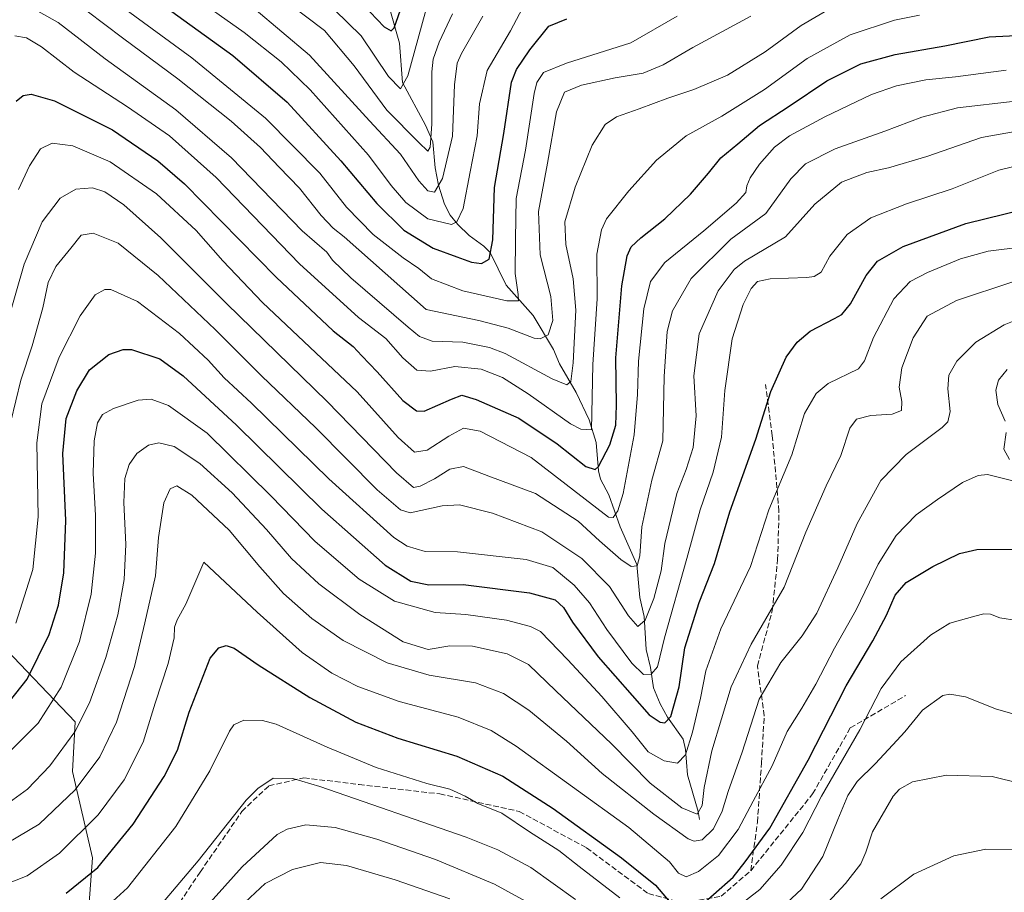
# Model space of a CAD drawing. Units: metres. Extents: x 610039 to 613464, y 4780217 to 4782586.
# Drawn here: x 610525 to 610815, y 4780480 to 4780737 of the extents above; entities that cross this region are included whole.
import ezdxf

# ---------------------------------------------------------------- set-up
doc = ezdxf.new("R2010")
doc.units = ezdxf.units.M
doc.header["$MEASUREMENT"] = 0
doc.linetypes.add('DGN Style 3', pattern=[2.307223, 1.648017, -0.659207])
for name, color, linetype, lineweight in [('Arbolado forestal CxS', 92, 'Continuous', 0), ('Corriente natural lineal', 142, 'Continuous', 13), ('Curva de nivel maestra', 30, 'Continuous', 30), ('Curva de nivel normal', 30, 'Continuous', 0), ('Senda', 7, 'DGN Style 3', 0)]:
    doc.layers.add(name, color=color, linetype=linetype, lineweight=lineweight)

# ---------------------------------------------------------------- blocks, each defined once
blk = doc.blocks.new('*U4')
at = {"layer": 'Arbolado forestal CxS', "color": 92, "linetype": 'Continuous', "lineweight": 0}
blk.add_polyline3d([(611535.2388, 4780241.0548, 323.6761), (610717.1827, 4780227.631, 535.3967), (610717.0139, 4780230.4523, 535.1652), (610716.7233, 4780240.8721, 533.8541), (610728.1323, 4780250.0215, 530.4509), (610689.4943, 4780290.7237, 524.8526), (610646.3471, 4780341.2131, 515.7472), (610628.9779, 4780339.2667, 513.2593), (610597.6471, 4780350.6599, 500.4222), (610593.4835, 4780352.0031, 498.4083), (610537.2187, 4780370.1543, 479.3528), (610546.0725, 4780489.7625, 422.2046), (610540.1367, 4780515.1479, 411.7249), (610540.8918, 4780529.7733, 407.9972), (610518.5295, 4780553.1801, 392.6423)], dxfattribs=at)

msp = doc.modelspace()

# ---------------------------------------------------------------- linework, layer by layer
at = {"layer": 'Arbolado forestal CxS', "color": 92, "linetype": 'Continuous', "lineweight": 0}
for points in [[(610187.1839, 4780659.9031, 396.8499), (610277.3457, 4780590.5985, 399.4162), (610342.0627, 4780546.5919, 387.8197), (610422.3099, 4780538.8261, 382.5446), (610481.8481, 4780533.6487, 387.2137), (610488.5339, 4780571.0015, 375.6913), (610518.5295, 4780553.1801, 392.6423), (610540.8918, 4780529.7733, 407.9972), (610540.1367, 4780515.1479, 411.7249), (610546.0725, 4780489.7625, 422.2046), (610537.2187, 4780370.1543, 479.3528)], [(610187.1839, 4780659.9031, 396.8499), (610277.3457, 4780590.5985, 399.4162), (610342.0627, 4780546.5919, 387.8197), (610422.3099, 4780538.8261, 382.5446), (610481.8481, 4780533.6487, 387.2137), (610488.5339, 4780571.0015, 375.6913), (610518.5295, 4780553.1801, 392.6423), (610540.8918, 4780529.7733, 407.9972), (610540.1367, 4780515.1479, 411.7249), (610546.0725, 4780489.7625, 422.2046), (610537.2187, 4780370.1543, 479.3528)], [(610518.5295, 4780553.1801, 392.6423), (610540.8918, 4780529.7733, 407.9972), (610540.1367, 4780515.1479, 411.7249), (610546.0725, 4780489.7625, 422.2046), (610537.2187, 4780370.1543, 479.3528), (610505.7609, 4780382.5485, 470.2543)]]:
    msp.add_polyline3d(points, dxfattribs=at)
at = {"layer": 'Corriente natural lineal', "color": 142, "linetype": 'Continuous', "lineweight": 13}
msp.add_polyline3d([(610725, 4780501, 411.123), (610724.654, 4780503.4167, 409.9483), (610721.4295, 4780514.1779, 405.4555), (610720.898, 4780521.6244, 402.9921), (610720.2179, 4780524.6761, 401.8023), (610715.5507, 4780531.2281, 398.783), (610713.3741, 4780535.155, 397.5887), (610711.4432, 4780539.8502, 396.1081), (610710.543, 4780545.8107, 394.1172), (610709.247, 4780551.1023, 392.4026), (610708.7271, 4780560.887, 389.2147), (610707.3941, 4780566.4966, 387.5531), (610706.5239, 4780576.1361, 384.779), (610701.5913, 4780587.2449, 380.8178), (610698.268, 4780596.6968, 377.1227), (610695.7775, 4780601.322, 375.7897), (610695.2263, 4780603.7604, 374.8218), (610694.5376, 4780612.1418, 371.2827), (610692.4763, 4780618.7831, 368.6424), (610688.6284, 4780626.8461, 365.5473), (610683.705, 4780635.292, 362.4482), (610681.9199, 4780639.4954, 360.7404), (610675.9752, 4780649.5192, 356.9193), (610668.0491, 4780658.502, 352.0669), (610663.3178, 4780668.1149, 348.2242), (610661.4655, 4780669.9659, 347.412), (610657.0493, 4780673.1426, 345.2746), (610653.7063, 4780676.3428, 344.3737), (610651.4798, 4780679.1828, 342.9035), (610649.8313, 4780682.3909, 341.4098), (610648.0638, 4780687.987, 338.8108), (610647.096, 4780693.0848, 336.8233), (610646.3568, 4780700.7334, 335.0475), (610644.2416, 4780705.6287, 333.5473), (610637.4801, 4780718.2011, 329.4943), (610636.5617, 4780729.8381, 326.2957), (610633.9328, 4780739.1694, 323.2065)], dxfattribs=at)
at = {"layer": 'Curva de nivel maestra', "color": 30, "linetype": 'Continuous', "lineweight": 30, "flags": 128}
for points, elevation in [([(610566.98, 4780740.9701), (610587.4, 4780726.2301), (610603.42, 4780712.4801), (610619.27, 4780695.1401), (610629.86, 4780682.5801), (610637.82, 4780674.7001), (610646.48, 4780669.4101), (610653.46, 4780666.9001), (610657.82, 4780665.2401), (610660.78, 4780664.8701), (610663.01, 4780666.2001), (610664.11, 4780671.8501), (610664.57, 4780687.2501), (610667.36, 4780703.2101), (610669.57, 4780718.3301), (610671.06, 4780722.0401), (610675.01, 4780727.8501), (610680.58, 4780734.7901), (610685.86, 4780737.0401)], 350), ([(610625.81, 4780741.1101), (610631.99, 4780734.6301), (610634.1, 4780733.4801), (610634.97, 4780734.3301), (610637.41, 4780741.2901)], 325), ([(610523.48, 4780712.7501), (610525.58, 4780714.3701), (610527.98, 4780714.8401), (610534.86, 4780712.8001), (610551.97, 4780704.2401), (610565.3, 4780695.1901), (610573.16, 4780688.3801), (610600.22, 4780660.8201), (610616.96, 4780645.0001), (610622.94, 4780640.4401), (610625.41, 4780637.7001), (610629.99, 4780632.9501), (610637.54, 4780624.5101), (610641.59, 4780621.4901), (610643.84, 4780621.4001), (610651.9, 4780624.9001), (610654.95, 4780626.1101), (610659.13, 4780624.8301), (610671.76, 4780619.3301), (610683.06, 4780611.7601), (610691.52, 4780605.0501), (610694.21, 4780604.1301), (610695.21, 4780605.0201), (610698.59, 4780611.4001), (610700.3, 4780617.2301), (610700.53, 4780623.1601), (610700.34, 4780637.0501), (610702.13, 4780658.3001), (610703.68, 4780667.1401), (610704.82, 4780669.8101), (610707.67, 4780672.4801), (610714.82, 4780678.1001), (610722.4, 4780685.3001), (610727.68, 4780691.4901), (610731.3, 4780696.0601), (610736.35, 4780700.2001), (610742.68, 4780705.6001), (610751.42, 4780711.2401), (610762.52, 4780718.7001), (610772.61, 4780723.7801), (610782.74, 4780726.4401), (610797.38, 4780729.0901), (610810.38, 4780731.6601), (610820.43, 4780732.1601)], 375), ([(610517.7, 4780531.1301), (610526.78, 4780542.3401), (610533.26, 4780555.5801), (610536.01, 4780564.1601), (610537.61, 4780573.6901), (610538.15, 4780589.1001), (610537.27, 4780608.8801), (610538.3, 4780619.1601), (610541.38, 4780627.3201), (610545.19, 4780633.5901), (610550.84, 4780638.0501), (610555.07, 4780639.5801), (610557.54, 4780639.5901), (610565.87, 4780636.7601), (610572.75, 4780631.7901), (610588.46, 4780617.2001), (610613.7, 4780592.4501), (610632.32, 4780575.9501), (610639.94, 4780571.2301), (610645.25, 4780570.2101), (610655.3, 4780570.2601), (610674.9, 4780567.8601), (610682.5, 4780565.7901), (610684.9, 4780563.5301), (610687.53, 4780559.1601), (610695.12, 4780549.0101), (610710.18, 4780531.9001), (610713.39, 4780529.7101), (610714.8, 4780529.5601), (610716.6, 4780531.3701), (610719, 4780540.0801), (610720.68, 4780551.5701), (610724.88, 4780565.0101), (610729.48, 4780576.4601), (610733.94, 4780591.7301), (610741.6, 4780613.1301), (610746.07, 4780627.1501), (610750.53, 4780637.2501), (610753.76, 4780641.7201), (610757.63, 4780644.9701), (610764.81, 4780648.6901), (610766.94, 4780649.8701), (610769.52, 4780653.0001), (610774.18, 4780661.3801), (610777.52, 4780665.5401), (610785.03, 4780669.8601), (610803.57, 4780676.7001), (610826.7, 4780682.3701)], 400), ([(610723.31, 4780473.8301), (610734.98, 4780484.0001), (610738.51, 4780488.5601), (610745.7, 4780498.4801), (610757.06, 4780518.5401), (610768.24, 4780540.4601), (610776.1, 4780553.6701), (610780.15, 4780561.2601), (610782.72, 4780567.1601), (610785.99, 4780570.8901), (610793.78, 4780575.6301), (610801.67, 4780579.4401), (610806.8, 4780580.5801), (610818.64, 4780580.6501)], 425), ([(610538.26, 4780479.2801), (610547.63, 4780486.9201), (610558.04, 4780499.6701), (610567.18, 4780513.7001), (610571.06, 4780521.4901), (610574.58, 4780532.6501), (610580.77, 4780548.5601), (610583.26, 4780551.5801), (610585.46, 4780552.3401), (610587.84, 4780551.4801), (610594.85, 4780546.5901), (610610.08, 4780536.9301), (610623.7, 4780529.7201), (610636.05, 4780524.9801), (610653.43, 4780519.7001), (610667.03, 4780513.8301), (610681.87, 4780504.2201), (610701.98, 4780489.6901), (610712.02, 4780481.6401), (610716.36, 4780476.5201)], 425)]:
    msp.add_lwpolyline(points, dxfattribs=dict(at, elevation=elevation))
at = {"layer": 'Curva de nivel normal', "color": 30, "linetype": 'Continuous', "lineweight": 0, "flags": 128}
for points, elevation in [([(610574.32, 4780744.65), (610590.76, 4780732.98), (610601.68, 4780724.36), (610610.23, 4780716.03), (610627.39, 4780696.81), (610634.14, 4780687.91), (610638.42, 4780682.85), (610644.9, 4780678.09), (610651.92, 4780676.38), (610653.42, 4780677.14), (610655.28, 4780681.11), (610657.37, 4780691.9), (610659.46, 4780702.56), (610660.16, 4780711.98), (610662.4, 4780721.81), (610669.3, 4780733.48), (610677.24, 4780748.62)], 345), ([(610525.69, 4780741.64), (610535.93, 4780735.93), (610549.77, 4780725.22), (610570.56, 4780710.2), (610587.06, 4780696.01), (610607.86, 4780674.5), (610615.08, 4780668.2), (610616.82, 4780665.84), (610622.23, 4780660.62), (610639.12, 4780646.11), (610642.47, 4780643.42), (610646.19, 4780641.98), (610655.19, 4780641.73), (610663.13, 4780640.14), (610667.74, 4780638.36), (610681.58, 4780630.86), (610685.91, 4780629.16), (610687.03, 4780630.14), (610687.75, 4780635.66), (610688.55, 4780651.17), (610687.79, 4780660.41), (610685.55, 4780670.5), (610685.3, 4780677.16), (610688.31, 4780687.41), (610693.32, 4780699.81), (610697.17, 4780705.86), (610700.54, 4780708.16), (610707.26, 4780710.48), (610715.71, 4780713.63), (610723.3, 4780716.16), (610733.26, 4780720.39), (610744.33, 4780727.24), (610755, 4780735.01), (610769.41, 4780743.62)], 365), ([(610539.24, 4780743.3), (610554.88, 4780731.37), (610571.22, 4780719.36), (610586.94, 4780706.88), (610595.59, 4780699.1), (610601.05, 4780693.3), (610607.1, 4780687.06), (610613.44, 4780679.05), (610617, 4780675.34), (610620.25, 4780672.75), (610644.39, 4780651.35), (610659.9, 4780648.11), (610668.64, 4780645.88), (610676.23, 4780642.86), (610678.01, 4780642.69), (610680.4, 4780643.87), (610681.81, 4780648.08), (610681.13, 4780655.15), (610678.03, 4780667.49), (610677.57, 4780680.19), (610680.2, 4780694.51), (610682.85, 4780709.55), (610685.21, 4780715.38), (610690.19, 4780717.46), (610700.19, 4780719.64), (610708.39, 4780720.94), (610714.33, 4780723.42), (610723.06, 4780728.6), (610740.13, 4780737.75)], 360), ([(610551.96, 4780742.65), (610575.35, 4780725.47), (610597.09, 4780707.74), (610613.08, 4780691.54), (610620.89, 4780681.5), (610628.83, 4780673.45), (610637.61, 4780666.56), (610642.3, 4780663.37), (610645.98, 4780660.39), (610655.2, 4780656.83), (610668.18, 4780653.88), (610671.64, 4780653.88), (610671.58, 4780655.72), (610670.66, 4780661.92), (610670.76, 4780672.05), (610670.99, 4780684), (610673.74, 4780698.25), (610676.24, 4780714.96), (610677.08, 4780718.21), (610678.97, 4780721.22), (610685.77, 4780723.96), (610704.75, 4780729.92), (610718.47, 4780737.78)], 355), ([(610593.7, 4780740.04), (610610.04, 4780726.33), (610627.7, 4780706.89), (610636.82, 4780697.15), (610642.25, 4780689.23), (610644.87, 4780686.31), (610646.86, 4780685.96), (610649.2, 4780689.9), (610652.15, 4780702.46), (610652.74, 4780717.57), (610653.58, 4780723.9), (610654.8, 4780726.75), (610661.09, 4780737.76)], 340), ([(610652.21, 4780738.48), (610648.24, 4780730.14), (610646.44, 4780725.11), (610646.06, 4780721.39), (610646.11, 4780705.94), (610645.63, 4780699.21), (610644.86, 4780698.01), (610642.29, 4780700.54), (610632.81, 4780710.1), (610623.2, 4780723.13), (610614.46, 4780733.53), (610603.6, 4780741.75)], 335), ([(610617.36, 4780739.67), (610625.25, 4780732.01), (610633.36, 4780719.96), (610636.83, 4780716.35), (610639.05, 4780720.21), (610641.94, 4780730.92), (610644.42, 4780739.81)], 330), ([(610523.17, 4780732.03), (610526.61, 4780731.42), (610530.98, 4780728.78), (610540.62, 4780721.26), (610556.38, 4780711.08), (610568.72, 4780702.48), (610582.52, 4780690.19), (610607.08, 4780664.78), (610624.51, 4780648.97), (610632.55, 4780642.75), (610637.52, 4780637.04), (610641.66, 4780633.44), (610645.7, 4780633.15), (610652.88, 4780634.58), (610660.59, 4780633.73), (610666.88, 4780631.28), (610674.54, 4780626.44), (610687.02, 4780617.64), (610689.98, 4780616.09), (610693.13, 4780615.82), (610693.59, 4780635.15), (610694.82, 4780654.48), (610694.75, 4780667.61), (610696.16, 4780674.82), (610697.58, 4780678.01), (610704.19, 4780686.28), (610712.29, 4780695.32), (610721.12, 4780702.5), (610731.55, 4780708.32), (610744.18, 4780716.16), (610756.76, 4780725.34), (610769.43, 4780732.25), (610782.51, 4780736.58), (610789.84, 4780738.08)], 370), ([(610524.26, 4780686.71), (610527.42, 4780693.69), (610530.74, 4780698.7), (610534.19, 4780700.4), (610540.28, 4780699.55), (610551.27, 4780694.81), (610564.93, 4780685.46), (610576.56, 4780674.58), (610584.48, 4780665.63), (610596.14, 4780653.42), (610624.07, 4780627.03), (610636.13, 4780613.6), (610640.93, 4780609.25), (610644.76, 4780609.89), (610651.06, 4780614.02), (610655.41, 4780616.37), (610660.29, 4780615.5), (610675.35, 4780607.72), (610698.13, 4780590.08), (610699.57, 4780590.06), (610700.91, 4780591.95), (610702.55, 4780597.1), (610705.72, 4780614.41), (610706.76, 4780626.3), (610707.07, 4780636.15), (610708.6, 4780651.49), (610710.58, 4780659.54), (610714.8, 4780665.16), (610726.28, 4780674.47), (610735.87, 4780682.63), (610738.64, 4780685.81), (610739, 4780687.81), (610739.96, 4780690.14), (610742.66, 4780694.14), (610747.08, 4780699.14), (610751.54, 4780702.48), (610761.92, 4780708.14), (610775.76, 4780714.69), (610783.14, 4780717.25), (610791.72, 4780719.01), (610800.53, 4780719.9), (610815.46, 4780721.9)], 380), ([(610518.43, 4780639.08), (610525.85, 4780664.73), (610531.2, 4780677.19), (610536.54, 4780684.15), (610541.14, 4780686.76), (610546.04, 4780687.18), (610549.72, 4780686), (610555.26, 4780682.2), (610566.23, 4780672.5), (610585.53, 4780653.14), (610615.26, 4780624.18), (610635.64, 4780603.24), (610640.71, 4780598.87), (610642.61, 4780599.27), (610646.85, 4780601.39), (610651.39, 4780604.24), (610655.4, 4780605.03), (610662.92, 4780602.26), (610676.65, 4780597.14), (610689.28, 4780588.92), (610695.55, 4780583.18), (610701.86, 4780577.68), (610704.86, 4780575.59), (610706.65, 4780575.78), (610707.44, 4780578.75), (610708.04, 4780587.28), (610710.99, 4780601.01), (610714.23, 4780612.65), (610714.61, 4780631.57), (610715.44, 4780644.81), (610717, 4780650.92), (610722.55, 4780660.44), (610734.22, 4780672.03), (610744.53, 4780679.63), (610751.94, 4780689.86), (610756.24, 4780694.26), (610765.06, 4780698.67), (610779.64, 4780703.87), (610790.52, 4780708.01), (610801.07, 4780710.78), (610818.05, 4780712.77)], 385), ([(610521.95, 4780618.37), (610524.9, 4780630.54), (610528.22, 4780640.65), (610531.39, 4780651.79), (610533, 4780659.26), (610535.24, 4780663.96), (610539.66, 4780669.43), (610542.7, 4780673.23), (610546.21, 4780673.85), (610553.63, 4780670.9), (610565.44, 4780661.38), (610582.2, 4780645.48), (610595.84, 4780631.8), (610611.86, 4780616.49), (610629.93, 4780598.22), (610636.87, 4780592.24), (610639.74, 4780591.42), (610649.18, 4780593.42), (610654.2, 4780593.77), (610663.99, 4780591.34), (610678.55, 4780585.84), (610690.28, 4780577.95), (610698.5, 4780569.65), (610704.09, 4780561.01), (610706.84, 4780557.93), (610708.96, 4780559.74), (610711.5, 4780566.2), (610713.68, 4780574.35), (610714.79, 4780582.35), (610718.32, 4780597.06), (610721.07, 4780604.2), (610723.1, 4780610.69), (610724, 4780619.97), (610723.3, 4780631.76), (610724.95, 4780644.15), (610730.55, 4780656.84), (610735.19, 4780663.08), (610738.28, 4780665.56), (610750.36, 4780672.74), (610758.98, 4780682.38), (610766.85, 4780688.86), (610774.33, 4780691.72), (610780.76, 4780693.1), (610792, 4780696.45), (610808.18, 4780702.01), (610822.52, 4780704.62)], 390), ([(610523.42, 4780558.88), (610528.46, 4780574.75), (610530.04, 4780590.21), (610529.64, 4780612.08), (610531.09, 4780623.49), (610536.2, 4780637.3), (610542.39, 4780649.5), (610546.87, 4780655.64), (610549.7, 4780657.18), (610551.41, 4780657.23), (610559.34, 4780653.66), (610571.65, 4780644.29), (610580.18, 4780636.39), (610584.88, 4780631.16), (610592.96, 4780623.68), (610615.72, 4780601.42), (610634.85, 4780584.13), (610638.8, 4780581.57), (610644.11, 4780580), (610653.64, 4780579.93), (610673.91, 4780577.62), (610681.73, 4780575.34), (610688.05, 4780570.09), (610692.6, 4780564.89), (610697.69, 4780556.98), (610705.1, 4780547.06), (610708.49, 4780543.74), (610710.79, 4780543.88), (610712.58, 4780546.05), (610714.65, 4780554.58), (610721.25, 4780577.94), (610725.19, 4780592.32), (610729.01, 4780603.38), (610731.46, 4780613.68), (610732.44, 4780627.46), (610734.68, 4780642.69), (610737.86, 4780652.82), (610740.29, 4780657.49), (610742.16, 4780659.59), (610745.85, 4780660.37), (610756.62, 4780660.76), (610758.86, 4780661.03), (610760.85, 4780662.32), (610763.45, 4780667.02), (610768.58, 4780673.4), (610775.56, 4780678.38), (610786.08, 4780682.49), (610799.46, 4780686.94), (610813.31, 4780692.44), (610826.91, 4780695.77)], 395), ([(610519.12, 4780518.51), (610529.98, 4780529.38), (610536.82, 4780540.01), (610542.16, 4780553.48), (610545.6, 4780567.43), (610546.92, 4780579.52), (610546.88, 4780590.61), (610546.21, 4780603.11), (610546.53, 4780612.63), (610547.55, 4780617.94), (610548.98, 4780620.35), (610552.2, 4780622.15), (610559.54, 4780624.61), (610563.32, 4780624.95), (610568.45, 4780623.05), (610579.83, 4780614.92), (610598.66, 4780596.45), (610611.68, 4780582.92), (610624.67, 4780571.84), (610635.06, 4780565.36), (610647.09, 4780562.05), (610656.16, 4780561.44), (610668.15, 4780559.75), (610675.16, 4780557.94), (610678.1, 4780556.39), (610686.15, 4780548.11), (610696.2, 4780537.26), (610705.17, 4780526.84), (610709.86, 4780520.96), (610714.64, 4780518.28), (610718.53, 4780517.64), (610720.85, 4780520.12), (610722.97, 4780526.76), (610725.32, 4780536.82), (610726.84, 4780544.82), (610731.32, 4780557.26), (610740.08, 4780575.57), (610745.49, 4780592.26), (610752.2, 4780608.49), (610755.93, 4780620.65), (610759.39, 4780626.54), (610762.92, 4780629.55), (610771.89, 4780633.82), (610773.65, 4780636.23), (610776.32, 4780643.06), (610782.35, 4780654.52), (610787.12, 4780659.54), (610792.2, 4780662.25), (610801.97, 4780666.22), (610810.1, 4780668.55), (610820.48, 4780669.79)], 405), ([(610520.39, 4780505.29), (610526.91, 4780510.01), (610533.5, 4780516.81), (610540.82, 4780526.82), (610545.12, 4780535.39), (610549.92, 4780548.75), (610553.5, 4780561.39), (610555.34, 4780571.72), (610555.91, 4780582.09), (610555.3, 4780594.48), (610555.6, 4780601.51), (610556.84, 4780605.67), (610559.15, 4780608.86), (610562.52, 4780611.31), (610565.57, 4780612.08), (610570.11, 4780611), (610577.72, 4780605.92), (610587.18, 4780597.33), (610597.33, 4780586.5), (610604.72, 4780577.99), (610612.76, 4780570.43), (610624.81, 4780561.43), (610637.68, 4780553.42), (610645.05, 4780551.1), (610651.38, 4780552.24), (610658.11, 4780552.11), (610668.27, 4780549.87), (610674.58, 4780546.75), (610682.68, 4780538.97), (610699.04, 4780523.33), (610710.5, 4780511.74), (610719.77, 4780504.5), (610724.37, 4780502.59), (610725.78, 4780505.19), (610726.37, 4780510.48), (610728.68, 4780521.25), (610734.34, 4780540.11), (610740.25, 4780552.71), (610749.94, 4780569.54), (610756.34, 4780585.68), (610762.38, 4780599.35), (610766.68, 4780608.29), (610769.38, 4780616.34), (610771.31, 4780619), (610775.52, 4780620.13), (610781.85, 4780620.5), (610784.54, 4780621.53), (610784.7, 4780624.17), (610783.84, 4780628.46), (610784.67, 4780634.1), (610788, 4780643.03), (610792.15, 4780649.41), (610800.82, 4780654), (610817.36, 4780659.5)], 410), ([(610520.92, 4780494.06), (610530.3, 4780499.69), (610540.91, 4780509.72), (610548.21, 4780519.45), (610553.1, 4780529.68), (610558.42, 4780546.16), (610561.48, 4780558.97), (610564.57, 4780572.86), (610565.51, 4780584.15), (610567.09, 4780594.31), (610568.9, 4780598.43), (610570.93, 4780599.37), (610575.33, 4780596.61), (610586.36, 4780586.31), (610595.37, 4780575.48), (610602.39, 4780567.66), (610610.7, 4780560.29), (610619.97, 4780553.82), (610632.89, 4780547.23), (610645.28, 4780543.58), (610658.97, 4780541.26), (610667.2, 4780538.16), (610674.65, 4780533.28), (610685.77, 4780524.06), (610696.36, 4780514.6), (610711.5, 4780502.57), (610721.66, 4780495.35), (610723.45, 4780494.63), (610725.81, 4780495.06), (610729.14, 4780498.3), (610731.65, 4780503.52), (610733.5, 4780509.26), (610737.6, 4780520.84), (610742.62, 4780536.45), (610748.97, 4780547.33), (610755.31, 4780555.12), (610759.56, 4780561.82), (610765.84, 4780575.15), (610771.45, 4780588.26), (610778.45, 4780600.91), (610785.9, 4780608.59), (610796.52, 4780616.54), (610798.28, 4780618.26), (610798.94, 4780621.24), (610798.25, 4780627.99), (610798.51, 4780632.02), (610800.86, 4780636.15), (610806.44, 4780641.67), (610814.8, 4780646.86), (610825.7, 4780651.09)], 415), ([(610815.13, 4780618.44), (610813.01, 4780623.3), (610812.34, 4780627.54), (610813.2, 4780630.55), (610815.7, 4780633.68)], 420), ([(610816.43, 4780607.13), (610814.72, 4780610.14), (610815.48, 4780615.07)], 420), ([(610515.92, 4780480.18), (610526.75, 4780484.46), (610536.33, 4780491.09), (610547.74, 4780502.42), (610555.34, 4780512.71), (610561.01, 4780523.78), (610564.48, 4780535.3), (610568.35, 4780546.97), (610570.12, 4780554.56), (610570.19, 4780557.75), (610570.98, 4780559.84), (610573.52, 4780564.5), (610578.87, 4780576.89), (610594.58, 4780562.16), (610607.89, 4780550.27), (610616.56, 4780544.19), (610624.22, 4780540.2), (610636.45, 4780535.82), (610653.85, 4780531.16), (610663.55, 4780527.25), (610670.95, 4780522.62), (610704.17, 4780498.7), (610716.19, 4780488.57), (610718.86, 4780485.19), (610721.09, 4780484.08), (610724.76, 4780485.72), (610730.62, 4780490.45), (610736.4, 4780498.06), (610740.83, 4780506.39), (610746.41, 4780516.85), (610750.83, 4780527), (610755.18, 4780533.85), (610759.34, 4780540.93), (610764.8, 4780551.52), (610771.22, 4780562.82), (610777.68, 4780576.3), (610783.04, 4780584.69), (610788.85, 4780590.86), (610795.18, 4780595.3), (610802.52, 4780600.34), (610807.16, 4780602.45), (610809.93, 4780602.7), (610819.41, 4780600.37)], 420), ([(610735.84, 4780475.01), (610742.8, 4780480.39), (610749.08, 4780487.53), (610755.46, 4780497.19), (610760.96, 4780507.89), (610772.33, 4780527.46), (610778.62, 4780539.64), (610784.34, 4780547.46), (610793.14, 4780555.36), (610798.85, 4780558.92), (610806.19, 4780560.93), (610808.88, 4780561.68), (610810.86, 4780561.57), (610813.52, 4780560.48), (610818.6, 4780559.65)], 430), ([(610747.93, 4780473.84), (610755.09, 4780480.5), (610761.42, 4780490.16), (610765.75, 4780500.98), (610768.7, 4780508.07), (610771.52, 4780512.18), (610776.79, 4780517.38), (610781.99, 4780523.04), (610785.6, 4780526.82), (610790.72, 4780533.26), (610796.8, 4780537.59), (610798.86, 4780537.97), (610803.41, 4780537.15), (610812.56, 4780533.53), (610822.99, 4780530.55)], 435), ([(610546.58, 4780472.08), (610556.35, 4780480.89), (610570.64, 4780498.93), (610580.62, 4780515.35), (610586.39, 4780527.05), (610587.68, 4780528.93), (610590.7, 4780530.31), (610596.2, 4780530.17), (610600.15, 4780529.16), (610615.18, 4780522.37), (610629.69, 4780516.32), (610644.6, 4780511.67), (610651.39, 4780509.94), (610655.94, 4780507.89), (610659.69, 4780505.78), (610666.76, 4780502.92), (610674.87, 4780497.4), (610683.54, 4780491.88), (610689.52, 4780487.13), (610701.48, 4780477.96)], 430), ([(610564.19, 4780473.5), (610577.21, 4780488.84), (610591.38, 4780506.73), (610594.76, 4780510.16), (610599.32, 4780513.21), (610605.06, 4780513.06), (610613.03, 4780510.72), (610656.24, 4780495.82), (610665.59, 4780492.1), (610675.32, 4780486.86), (610688.44, 4780477.41)], 435), ([(610757.66, 4780470.91), (610768.1, 4780482.18), (610772.55, 4780487.96), (610774.06, 4780491.44), (610776.05, 4780497.38), (610782.12, 4780507.86), (610783.97, 4780509.98), (610787.83, 4780512.1), (610797.88, 4780514.1), (610811.34, 4780513.67), (610819.65, 4780511.66)], 440), ([(610576.5, 4780471.89), (610590.18, 4780487.1), (610600.5, 4780496.59), (610603.44, 4780498.17), (610608.96, 4780499.48), (610617.56, 4780498.64), (610629.86, 4780495.22), (610647.12, 4780489.23), (610664.57, 4780481.96), (610674.79, 4780476.32)], 440), ([(610778.52, 4780477.62), (610788.18, 4780484.89), (610799.97, 4780490.35), (610809.43, 4780492.32), (610817.77, 4780492.16)], 445), ([(610589.62, 4780475.3), (610596.97, 4780482.17), (610605.02, 4780486.33), (610613.24, 4780488.34), (610620.91, 4780487.49), (610635.25, 4780483.22), (610651.42, 4780477.6)], 445)]:
    msp.add_lwpolyline(points, dxfattribs=dict(at, elevation=elevation))
at = {"layer": 'Senda', "color": 7, "linetype": 'DGN Style 3', "lineweight": 0}
for points in [[(610740.1131, 4780485.9335, 448.6065), (610742.0975, 4780500.2211, 449.6482), (610743.2881, 4780517.6837, 445.0415), (610744.0819, 4780531.5743, 440.3162), (610742.0975, 4780546.2587, 434.6382), (610746.4631, 4780562.5307, 430.2983), (610748.0507, 4780577.6119, 425.9997), (610748.4475, 4780591.8995, 424.2914), (610746.4631, 4780614.1245, 419.0998), (610744.4789, 4780629.2057, 415.7952)], [(610740.1131, 4780485.9335, 448.6065), (610758.3695, 4780508.5555, 450.9001), (610769.4819, 4780528.0025, 449.2425), (610785.7539, 4780537.5275, 452.3757)], [(610392.2129, 4780423.8723, 462.4024), (610399.5937, 4780429.9741, 466.9305), (610412.2937, 4780433.9429, 463.1229), (610434.9157, 4780435.5303, 465.088), (610463.8877, 4780438.3085, 468.1285), (610516.2753, 4780442.6741, 466.5135), (610547.6285, 4780456.1679, 467.3149), (610566.6785, 4780468.8679, 463.4139), (610577.7909, 4780485.5367, 461.0085), (610590.0941, 4780503.3961, 450.4088), (610598.0317, 4780510.9367, 452.7514), (610608.3505, 4780513.3181, 453.8311), (610624.6223, 4780511.3337, 456.334), (610648.4349, 4780508.5555, 459.3695), (610671.8505, 4780503.3961, 454.7721), (610691.6943, 4780492.6805, 456.7133), (610709.9507, 4780479.1867, 453.1529), (610720.2693, 4780476.4085, 438.4136), (610731.3819, 4780478.3929, 450.994), (610740.1131, 4780485.9335, 448.6065)]]:
    msp.add_polyline3d(points, dxfattribs=at)

# ---------------------------------------------------------------- block references
at = {"layer": 'Arbolado forestal CxS', "color": 92, "linetype": 'Continuous', "lineweight": 0}
msp.add_blockref('*U4', (0, 0), dxfattribs=at)

doc.saveas('drawing.dxf')
